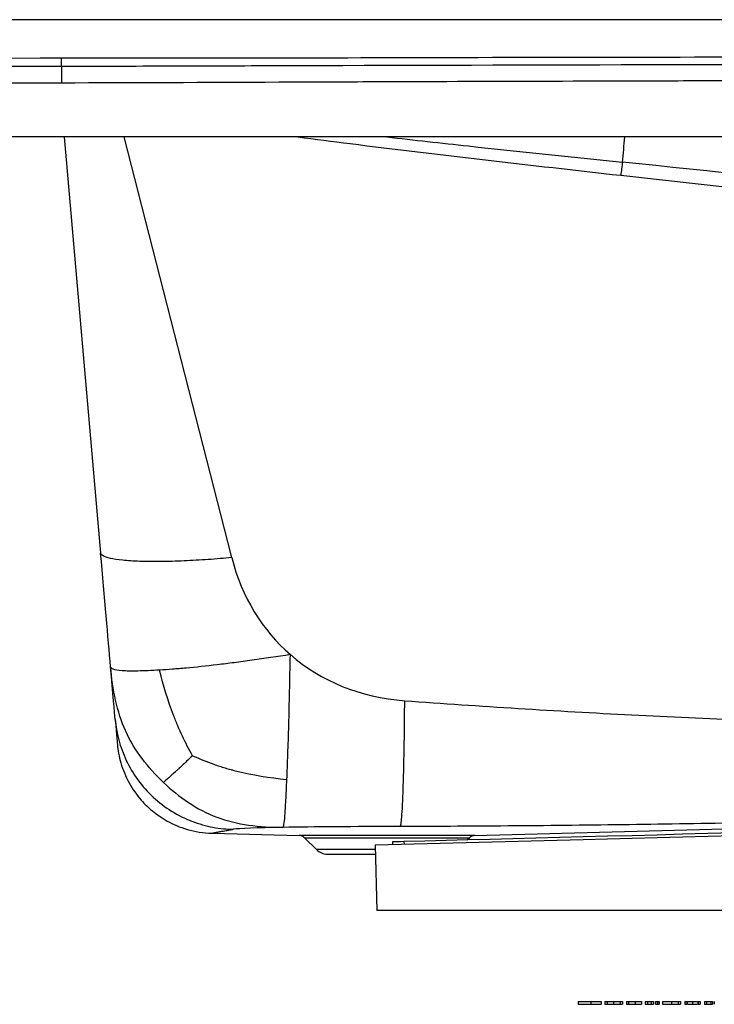
# Model space of a CAD drawing. Units: inches. Extents: x 308 to 481, y 117 to 259.
# Drawn here: x 366 to 381, y 142 to 163 of the extents above; entities that cross this region are included whole.
import ezdxf

# ---------------------------------------------------------------- set-up
doc = ezdxf.new("R2010")
doc.units = ezdxf.units.IN
doc.header["$MEASUREMENT"] = 0

msp = doc.modelspace()

# ---------------------------------------------------------------- linework, layer by layer
at = {"color": 7, "linetype": 'Continuous', "lineweight": 30}
for p, q in [((367.3, 160.271), (368.077, 151.393)), ((379.174, 159.452), (419.494, 154.988)), ((376.06, 145.372), (417.143, 146.447)), ((370.455, 145.42), (372.313, 145.372)), ((372.429, 145.322), (372.679, 145.072)), ((375.899, 145.276), (375.945, 145.322)), ((378.097, 145.271), (373.931, 145.162)), ((373.931, 145.162), (373.967, 143.771)), ((374.304, 145.235), (374.305, 145.172)), ((374.547, 145.241), (374.549, 145.178)), ((372.913, 144.975), (373.935, 144.975)), ((429.986, 143.771), (373.967, 143.771)), ((378.265, 141.834), (378.265, 141.771)), ((378.534, 141.834), (378.534, 141.771)), ((378.753, 141.834), (378.753, 141.771)), ((378.83, 141.834), (378.83, 141.771)), ((378.88, 141.834), (378.88, 141.771)), ((379.019, 141.834), (379.019, 141.771)), ((379.158, 141.834), (379.158, 141.771)), ((379.208, 141.834), (379.208, 141.771)), ((379.298, 141.834), (379.298, 141.771)), ((379.298, 141.834), (379.342, 141.834)), ((379.298, 141.771), (379.342, 141.771)), ((379.342, 141.834), (379.342, 141.771)), ((379.481, 141.834), (379.481, 141.771)), ((379.618, 141.834), (379.618, 141.771)), ((379.695, 141.834), (379.695, 141.771)), ((379.695, 141.834), (379.746, 141.834)), ((379.695, 141.771), (379.746, 141.771)), ((379.746, 141.834), (379.746, 141.771)), ((379.82, 141.834), (379.82, 141.771)), ((379.874, 141.834), (379.874, 141.771)), ((379.913, 141.834), (379.913, 141.771)), ((379.932, 141.834), (379.977, 141.834)), ((379.932, 141.771), (379.977, 141.771)), ((379.954, 141.834), (379.954, 141.771)), ((379.996, 141.834), (379.996, 141.771)), ((380.067, 141.834), (380.067, 141.771)), ((380.255, 141.834), (380.255, 141.771)), ((380.4, 141.834), (380.4, 141.771)), ((380.4, 141.834), (380.445, 141.834)), ((380.4, 141.771), (380.445, 141.771)), ((380.445, 141.834), (380.445, 141.771)), ((380.541, 141.834), (380.541, 141.771)), ((380.541, 141.834), (380.586, 141.834)), ((380.541, 141.771), (380.586, 141.771)), ((380.586, 141.834), (380.586, 141.771)), ((380.593, 141.834), (380.593, 141.771)), ((380.705, 141.834), (380.705, 141.771)), ((380.816, 141.834), (380.816, 141.771)), ((380.823, 141.834), (380.823, 141.771)), ((380.823, 141.834), (380.868, 141.834)), ((380.823, 141.771), (380.868, 141.771)), ((380.868, 141.834), (380.868, 141.771)), ((380.958, 141.834), (380.958, 141.771)), ((380.958, 141.834), (381.003, 141.834)), ((380.958, 141.771), (381.003, 141.771)), ((381.003, 141.834), (381.003, 141.771)), ((381.092, 141.834), (381.092, 141.771)), ((381.131, 141.834), (381.131, 141.771)), ((381.169, 141.834), (381.169, 141.771))]:
    msp.add_line(p, q, dxfattribs=at)
at = {"color": 8, "linetype": 'Continuous', "lineweight": 30}
for p, q in [((370.873, 151.298), (368.58, 160.271)), ((376.06, 145.372), (372.313, 145.372)), ((372.429, 145.322), (375.945, 145.322)), ((373.933, 145.072), (372.679, 145.072))]:
    msp.add_line(p, q, dxfattribs=at)
at = {"color": 7, "linetype": 'Continuous', "lineweight": 30, "flags": 128}
for points in [[(364.735, 161.953), (366.783, 161.956), (366.786, 161.956), (367.239, 161.956)], [(381.587, 145.425), (381.034, 145.411), (380.487, 145.397), (379.948, 145.382), (379.415, 145.368), (378.89, 145.355), (378.373, 145.341), (377.863, 145.328), (377.363, 145.315), (376.87, 145.302), (376.387, 145.289), (375.912, 145.277), (375.448, 145.265), (374.992, 145.253), (374.547, 145.241)], [(381.589, 145.363), (381.036, 145.348), (380.489, 145.334), (379.949, 145.32), (379.417, 145.306), (378.892, 145.292), (378.374, 145.279), (378.097, 145.271)], [(374.547, 145.241), (374.476, 145.239), (374.416, 145.238), (374.368, 145.236), (374.333, 145.235), (374.311, 145.235), (374.304, 145.235), (374.304, 145.235)]]:
    msp.add_lwpolyline(points, dxfattribs=at)
at = {"color": 8, "linetype": 'Continuous', "lineweight": 30}
msp.add_arc((322.452, 165.115), 57.014, 354.5811, 355.1247, dxfattribs=at)
at = {"color": 7, "linetype": 'Continuous', "lineweight": 30}
for centre, radius, start, end in [((384.967, 158.804), 5.83, 170.845, 173.6106), ((372.309, 145.202), 0.17, 45, 88.5), ((376.065, 145.202), 0.17, 91.5, 135), ((372.913, 145.305), 0.33, 225, 270)]:
    msp.add_arc(centre, radius, start, end, dxfattribs=at)
msp.add_ellipse((412.718, 155.689), major_axis=(47.414, -5.301), ratio=0.008739, start_param=1.692245, end_param=2.356559, dxfattribs=at)
for points, knots in [([(429.548, 162.771), (428.99, 162.771), (425.702, 162.771), (419.683, 162.771), (411.492, 162.771), (404.666, 162.771), (399.206, 162.771), (393.745, 162.771), (386.919, 162.771), (380.093, 162.771), (372.687, 162.771), (368.012, 162.771), (364.701, 162.771)], [0, 0, 0, 0, 0.025805, 0.15212, 0.278434, 0.404749, 0.467906, 0.531063, 0.657378, 0.783692, 0.846849, 1, 1, 1, 1]), ([(367.239, 161.956), (368.721, 161.956), (371.685, 161.955), (377.931, 161.975), (385.977, 161.98), (394.182, 161.986), (400.472, 161.987), (406.215, 161.985), (413.053, 161.981), (419.89, 161.976), (424.676, 161.962), (426.727, 161.966), (427.411, 161.967)], [0, 0, 0, 0, 0.073886, 0.147772, 0.311409, 0.475045, 0.556842, 0.625021, 0.761377, 0.897733, 0.965911, 1, 1, 1, 1]), ([(364.674, 161.773), (364.826, 161.773), (365.272, 161.775), (366.127, 161.778), (366.83, 161.78), (367.24, 161.781)], [0, 0, 0, 0, 0.17761, 0.520519, 1, 1, 1, 1]), ([(367.24, 161.781), (367.24, 161.781), (368.013, 161.781), (369.557, 161.785), (375.975, 161.807), (382.131, 161.82), (388.114, 161.828), (389.822, 161.83), (391.617, 161.832), (393.412, 161.833), (395.805, 161.834), (397.899, 161.834), (400.292, 161.835), (402.386, 161.834), (404.779, 161.832), (406.873, 161.83), (408.668, 161.828), (411.061, 161.825), (413.454, 161.821), (415.847, 161.816), (417.641, 161.812), (419.436, 161.808), (421.829, 161.802), (424.487, 161.792), (426.546, 161.791), (427.41, 161.791)], [0, 0, 0, 0, 0, 0.038511, 0.077022, 0.319954, 0.345481, 0.37531, 0.405137, 0.434966, 0.464796, 0.524452, 0.539366, 0.584111, 0.628853, 0.658682, 0.688512, 0.71834, 0.777998, 0.807827, 0.837655, 0.867483, 0.897313, 0.956968, 1, 1, 1, 1]), ([(367.24, 161.781), (367.24, 161.777), (367.24, 161.769), (367.24, 161.705), (367.24, 161.61), (367.24, 161.513), (367.24, 161.447), (367.24, 161.424), (367.24, 161.42)], [0, 0, 0, 0, 0.219255, 0.438509, 0.657763, 0.877015, 0.977478, 1, 1, 1, 1]), ([(367.24, 161.42), (366.949, 161.418), (366.364, 161.416), (365.515, 161.412), (364.958, 161.41), (364.693, 161.409)], [0, 0, 0, 0, 0.343106, 0.688739, 1, 1, 1, 1]), ([(427.41, 161.429), (426.546, 161.43), (424.486, 161.432), (421.828, 161.445), (419.436, 161.453), (417.641, 161.459), (415.846, 161.464), (413.453, 161.47), (411.06, 161.475), (408.667, 161.48), (406.872, 161.482), (404.779, 161.484), (402.386, 161.487), (400.292, 161.488), (397.899, 161.488), (395.805, 161.488), (393.412, 161.487), (391.617, 161.485), (389.823, 161.483), (387.43, 161.48), (385.037, 161.475), (382.644, 161.47), (380.849, 161.465), (378.456, 161.458), (376.063, 161.451), (373.67, 161.443), (370.929, 161.431), (368.785, 161.424), (367.24, 161.42)], [0, 0, 0, 0, 0.043044, 0.102699, 0.132527, 0.162355, 0.192183, 0.22201, 0.281666, 0.311494, 0.341322, 0.37115, 0.415892, 0.460634, 0.475548, 0.535203, 0.565031, 0.594859, 0.624687, 0.654514, 0.71417, 0.743998, 0.773826, 0.803654, 0.863309, 0.893138, 0.922966, 1, 1, 1, 1]), ([(430.062, 160.271), (429.1, 160.271), (426.214, 160.271), (422.365, 160.271), (415.631, 160.271), (408.896, 160.271), (402.161, 160.271), (398.313, 160.271), (392.54, 160.271), (385.806, 160.271), (379.552, 160.271), (375.223, 160.271), (370.582, 160.271), (366.422, 160.271), (364.187, 160.271)], [0, 0, 0, 0, 0.0438144, 0.1314432, 0.1752576, 0.3505151, 0.4381439, 0.4819583, 0.5257727, 0.7010303, 0.7886591, 0.8105662, 0.898195, 1, 1, 1, 1]), ([(370.873, 151.298), (370.712, 151.283), (370.544, 151.269), (370.203, 151.245), (370.03, 151.235), (369.688, 151.22), (369.52, 151.215), (369.281, 151.213), (369.203, 151.213), (369.053, 151.214), (368.981, 151.216), (368.844, 151.221), (368.779, 151.224), (368.657, 151.231), (368.6, 151.236), (368.441, 151.252), (368.353, 151.265), (368.214, 151.296), (368.163, 151.314), (368.095, 151.352), (368.079, 151.372), (368.077, 151.393)], [0, 0, 0, 0, 0.125, 0.125, 0.25, 0.25, 0.375, 0.375, 0.4375, 0.4375, 0.5, 0.5, 0.5625, 0.5625, 0.625, 0.625, 0.75, 0.75, 0.875, 0.875, 1, 1, 1, 1]), ([(372.124, 149.229), (371.842, 149.186), (371.57, 149.146), (371.18, 149.091), (371.052, 149.074), (370.804, 149.041), (370.683, 149.026), (370.33, 148.984), (370.109, 148.961), (369.801, 148.933), (369.702, 148.925), (369.512, 148.911), (369.421, 148.905), (369.334, 148.899)], [0, 0, 0, 0, 0.25, 0.25, 0.375, 0.375, 0.5, 0.5, 0.75, 0.75, 0.875, 0.875, 1, 1, 1, 1]), ([(372.05, 146.569), (372.057, 146.734), (372.064, 146.913), (372.078, 147.3), (372.085, 147.508), (372.097, 147.956), (372.103, 148.195), (372.113, 148.695), (372.118, 148.957), (372.124, 149.229)], [0, 0, 0, 0, 0.25, 0.25, 0.5, 0.5, 0.75, 0.75, 1, 1, 1, 1]), ([(374.564, 148.247), (376.177, 148.129), (377.791, 148.028), (380.215, 147.904), (381.024, 147.867), (382.642, 147.802), (386.689, 147.662), (390.743, 147.639), (394.795, 147.743), (395.605, 147.771), (397.225, 147.836), (399.656, 147.952), (402.085, 148.114), (405.324, 148.359), (406.944, 148.497), (410.182, 148.793), (411.801, 148.951), (413.419, 149.115)], [0, 0, 0, 0, 0.125, 0.125, 0.1875, 0.1875, 0.25, 0.5, 0.5, 0.5625, 0.5625, 0.625, 0.75, 0.75, 0.875, 0.875, 1, 1, 1, 1]), ([(369.334, 148.899), (369.164, 148.889), (369.008, 148.882), (368.737, 148.877), (368.622, 148.878), (368.447, 148.891), (368.386, 148.902), (368.308, 148.931), (368.291, 148.95), (368.289, 148.972)], [0, 0, 0, 0, 0.25, 0.25, 0.5, 0.5, 0.75, 0.75, 1, 1, 1, 1]), ([(369.416, 146.505), (369.251, 146.661), (369.097, 146.83), (368.825, 147.193), (368.706, 147.388), (368.518, 147.804), (368.448, 148.025), (368.344, 148.485), (368.311, 148.725), (368.289, 148.972)], [0, 0, 0, 0, 0.25, 0.25, 0.5, 0.5, 0.75, 0.75, 1, 1, 1, 1]), ([(370.036, 147.074), (369.96, 147.209), (369.888, 147.348), (369.787, 147.563), (369.755, 147.636), (369.708, 147.747), (369.692, 147.784), (369.662, 147.859), (369.647, 147.897), (369.516, 148.239), (369.416, 148.56), (369.334, 148.899)], [0, 0, 0, 0, 0.25, 0.25, 0.375, 0.375, 0.4375, 0.4375, 0.5, 0.5, 1, 1, 1, 1]), ([(374.47, 145.563), (374.475, 145.567), (374.48, 145.585), (374.491, 145.653), (374.496, 145.703), (374.507, 145.835), (374.512, 145.918), (374.522, 146.115), (374.527, 146.229), (374.535, 146.483), (374.54, 146.624), (374.547, 146.923), (374.55, 147.082), (374.556, 147.409), (374.558, 147.577), (374.562, 147.914), (374.563, 148.082), (374.564, 148.247)], [0, 0, 0, 0, 0.125, 0.125, 0.25, 0.25, 0.375, 0.375, 0.5, 0.5, 0.625, 0.625, 0.75, 0.75, 0.875, 0.875, 1, 1, 1, 1]), ([(368.387, 147.848), (368.4, 147.705), (368.425, 147.558), (368.503, 147.264), (368.556, 147.117), (368.693, 146.829), (368.775, 146.689), (368.968, 146.426), (369.078, 146.302), (369.32, 146.077), (369.452, 145.977), (369.73, 145.805), (369.875, 145.732), (370.172, 145.618), (370.323, 145.576), (370.623, 145.52), (370.771, 145.506), (370.914, 145.504)], [0, 0, 0, 0, 0.125, 0.125, 0.25, 0.25, 0.375, 0.375, 0.5, 0.5, 0.625, 0.625, 0.75, 0.75, 0.875, 0.875, 1, 1, 1, 1]), ([(368.387, 147.848), (368.391, 147.808), (368.398, 147.728), (368.407, 147.625), (368.414, 147.537), (368.421, 147.461), (368.427, 147.399), (368.431, 147.352), (368.433, 147.327), (368.434, 147.316), (368.434, 147.319), (368.434, 147.319)], [0, 0, 0, 0, 0.134424, 0.263135, 0.386159, 0.503778, 0.634264, 0.758742, 0.879635, 0.997011, 1, 1, 1, 1]), ([(368.434, 147.318), (368.441, 147.254), (368.457, 147.119), (368.506, 146.913), (368.58, 146.702), (368.68, 146.495), (368.801, 146.3), (368.929, 146.138), (369.057, 146.004), (369.183, 145.891), (369.329, 145.781), (369.501, 145.674), (369.702, 145.576), (369.931, 145.496), (370.184, 145.437), (370.361, 145.426), (370.451, 145.42)], [0, 0, 0, 0, 0.06434, 0.134076, 0.209109, 0.285549, 0.361224, 0.435608, 0.49027, 0.544091, 0.603398, 0.670359, 0.744422, 0.824792, 0.910414, 1, 1, 1, 1]), ([(370.036, 147.074), (369.966, 147.007), (369.9, 146.945), (369.809, 146.859), (369.78, 146.832), (369.738, 146.792), (369.717, 146.773), (369.697, 146.755), (369.684, 146.743), (369.678, 146.737), (369.569, 146.637), (369.483, 146.56), (369.416, 146.505)], [0, 0, 0, 0, 0.25, 0.25, 0.375, 0.375, 0.4375, 0.46875, 0.46875, 0.5, 0.5, 1, 1, 1, 1]), ([(370.036, 147.074), (370.183, 147.007), (370.335, 146.945), (370.571, 146.863), (370.651, 146.837), (370.773, 146.801), (370.835, 146.784), (370.897, 146.767), (370.939, 146.756), (370.96, 146.751), (371.316, 146.663), (371.672, 146.603), (372.05, 146.569)], [0, 0, 0, 0, 0.25, 0.25, 0.375, 0.375, 0.4375, 0.46875, 0.46875, 0.5, 0.5, 1, 1, 1, 1]), ([(369.416, 146.505), (369.581, 146.349), (369.758, 146.204), (370.138, 145.951), (370.341, 145.843), (370.772, 145.682), (370.998, 145.628), (371.47, 145.561), (371.715, 145.547), (371.967, 145.545)], [0, 0, 0, 0, 0.25, 0.25, 0.5, 0.5, 0.75, 0.75, 1, 1, 1, 1]), ([(371.967, 145.545), (371.974, 145.552), (371.98, 145.572), (371.994, 145.651), (372.001, 145.711), (372.015, 145.882), (372.022, 145.993), (372.036, 146.255), (372.043, 146.406), (372.05, 146.569)], [0, 0, 0, 0, 0.25, 0.25, 0.5, 0.5, 0.75, 0.75, 1, 1, 1, 1]), ([(413.401, 146.37), (411.783, 146.329), (410.164, 146.289), (406.927, 146.209), (405.309, 146.169), (402.07, 146.089), (400.45, 146.05), (398.02, 145.992), (397.21, 145.972), (395.589, 145.934), (394.778, 145.915), (390.725, 145.82), (387.48, 145.745), (383.419, 145.668), (382.607, 145.653), (380.982, 145.626), (380.17, 145.613), (378.543, 145.591), (377.729, 145.582), (376.101, 145.569), (375.286, 145.564), (374.47, 145.563)], [0, 0, 0, 0, 0.125, 0.125, 0.25, 0.25, 0.375, 0.375, 0.4375, 0.4375, 0.5, 0.5, 0.75, 0.75, 0.8125, 0.8125, 0.875, 0.875, 0.9375, 0.9375, 1, 1, 1, 1]), ([(378.265, 141.834), (378.266, 141.834), (378.266, 141.834), (378.27, 141.834), (378.276, 141.834), (378.284, 141.834), (378.295, 141.834), (378.308, 141.834), (378.324, 141.834), (378.342, 141.834), (378.362, 141.834), (378.383, 141.834), (378.405, 141.834), (378.429, 141.834), (378.453, 141.834), (378.479, 141.834), (378.507, 141.834), (378.525, 141.834), (378.534, 141.834)], [0, 0, 0, 0, 0.064556, 0.127011, 0.18795, 0.247928, 0.307764, 0.368249, 0.429483, 0.492755, 0.556268, 0.618226, 0.679663, 0.741252, 0.80342, 0.866819, 0.93233, 1, 1, 1, 1]), ([(378.265, 141.771), (378.266, 141.771), (378.266, 141.771), (378.27, 141.771), (378.276, 141.771), (378.284, 141.771), (378.295, 141.771), (378.308, 141.771), (378.324, 141.771), (378.342, 141.771), (378.362, 141.771), (378.383, 141.771), (378.405, 141.771), (378.429, 141.771), (378.453, 141.771), (378.479, 141.771), (378.507, 141.771), (378.525, 141.771), (378.534, 141.771)], [0, 0, 0, 0, 0.064556, 0.127011, 0.18795, 0.247928, 0.307764, 0.368249, 0.429483, 0.492755, 0.556268, 0.618226, 0.679663, 0.741252, 0.80342, 0.866819, 0.93233, 1, 1, 1, 1]), ([(378.534, 141.834), (378.54, 141.834), (378.552, 141.834), (378.568, 141.834), (378.585, 141.834), (378.601, 141.834), (378.616, 141.834), (378.632, 141.834), (378.646, 141.834), (378.661, 141.834), (378.674, 141.834), (378.687, 141.834), (378.7, 141.834), (378.712, 141.834), (378.723, 141.834), (378.734, 141.834), (378.743, 141.834), (378.75, 141.834), (378.753, 141.834)], [0, 0, 0, 0, 0.0685441, 0.1356761, 0.2012048, 0.2656688, 0.3296372, 0.3927626, 0.4550617, 0.517479, 0.5791391, 0.6400859, 0.7002066, 0.7598184, 0.8196374, 0.8793609, 0.9395147, 0.9999989, 0.9999989, 0.9999989, 0.9999989]), ([(378.534, 141.771), (378.54, 141.771), (378.552, 141.771), (378.568, 141.771), (378.585, 141.771), (378.601, 141.771), (378.616, 141.771), (378.632, 141.771), (378.646, 141.771), (378.661, 141.771), (378.674, 141.771), (378.687, 141.771), (378.7, 141.771), (378.712, 141.771), (378.723, 141.771), (378.734, 141.771), (378.743, 141.771), (378.75, 141.771), (378.753, 141.771)], [0, 0, 0, 0, 0.0685441, 0.1356761, 0.2012048, 0.2656688, 0.3296372, 0.3927626, 0.4550617, 0.517479, 0.5791391, 0.6400859, 0.7002066, 0.7598184, 0.8196374, 0.8793609, 0.9395147, 0.9999989, 0.9999989, 0.9999989, 0.9999989]), ([(378.83, 141.834), (378.832, 141.834), (378.837, 141.834), (378.867, 141.834), (378.88, 141.834)], [0, 0, 0, 0, 0.5592852, 1, 1, 1, 1]), ([(378.83, 141.771), (378.832, 141.771), (378.837, 141.771), (378.867, 141.771), (378.88, 141.771)], [0, 0, 0, 0, 0.5592852, 1, 1, 1, 1]), ([(378.88, 141.834), (378.884, 141.834), (378.893, 141.834), (378.909, 141.834), (378.925, 141.834), (378.942, 141.834), (378.96, 141.834), (378.979, 141.834), (378.999, 141.834), (379.012, 141.834), (379.019, 141.834)], [0, 0, 0, 0, 0.128494, 0.252706, 0.374809, 0.49585, 0.617921, 0.741295, 0.868704, 1, 1, 1, 1]), ([(378.88, 141.771), (378.884, 141.771), (378.893, 141.771), (378.909, 141.771), (378.925, 141.771), (378.942, 141.771), (378.96, 141.771), (378.979, 141.771), (378.999, 141.771), (379.012, 141.771), (379.019, 141.771)], [0, 0, 0, 0, 0.128494, 0.252706, 0.374809, 0.49585, 0.617921, 0.741295, 0.868704, 1, 1, 1, 1]), ([(379.019, 141.834), (379.026, 141.834), (379.039, 141.834), (379.059, 141.834), (379.078, 141.834), (379.096, 141.834), (379.113, 141.834), (379.129, 141.834), (379.144, 141.834), (379.153, 141.834), (379.158, 141.834)], [0, 0, 0, 0, 0.131755, 0.25834, 0.382145, 0.503216, 0.624682, 0.746863, 0.87151, 1, 1, 1, 1]), ([(379.019, 141.771), (379.026, 141.771), (379.039, 141.771), (379.059, 141.771), (379.078, 141.771), (379.096, 141.771), (379.113, 141.771), (379.129, 141.771), (379.144, 141.771), (379.153, 141.771), (379.158, 141.771)], [0, 0, 0, 0, 0.131755, 0.25834, 0.382145, 0.503216, 0.624682, 0.746863, 0.87151, 1, 1, 1, 1]), ([(379.158, 141.834), (379.162, 141.834), (379.17, 141.834), (379.18, 141.834), (379.189, 141.834), (379.196, 141.834), (379.201, 141.834), (379.205, 141.834), (379.207, 141.834), (379.208, 141.834), (379.208, 141.834)], [0, 0, 0, 0, 0.128157, 0.253834, 0.376506, 0.498534, 0.621368, 0.744565, 0.870634, 1, 1, 1, 1]), ([(379.158, 141.771), (379.162, 141.771), (379.17, 141.771), (379.18, 141.771), (379.189, 141.771), (379.196, 141.771), (379.201, 141.771), (379.205, 141.771), (379.207, 141.771), (379.208, 141.771), (379.208, 141.771)], [0, 0, 0, 0, 0.128157, 0.253834, 0.376506, 0.498534, 0.621368, 0.744565, 0.870634, 1, 1, 1, 1]), ([(379.342, 141.834), (379.347, 141.834), (379.356, 141.834), (379.372, 141.834), (379.388, 141.834), (379.405, 141.834), (379.423, 141.834), (379.442, 141.834), (379.461, 141.834), (379.475, 141.834), (379.481, 141.834)], [0.0000019, 0.0000019, 0.0000019, 0.0000019, 0.140976, 0.2735688, 0.3989883, 0.5199298, 0.63811, 0.7565889, 0.8768598, 1, 1, 1, 1]), ([(379.342, 141.771), (379.347, 141.771), (379.356, 141.771), (379.372, 141.771), (379.388, 141.771), (379.405, 141.771), (379.423, 141.771), (379.442, 141.771), (379.461, 141.771), (379.475, 141.771), (379.481, 141.771)], [0.0000019, 0.0000019, 0.0000019, 0.0000019, 0.140976, 0.2735688, 0.3989883, 0.5199298, 0.63811, 0.7565889, 0.8768598, 1, 1, 1, 1]), ([(379.481, 141.834), (379.498, 141.834), (379.531, 141.834), (379.574, 141.834), (379.606, 141.834), (379.617, 141.834), (379.618, 141.834), (379.618, 141.834)], [0, 0, 0, 0, 0.1865966, 0.3730387, 0.5593701, 0.7792537, 1, 1, 1, 1]), ([(379.481, 141.771), (379.498, 141.771), (379.531, 141.771), (379.574, 141.771), (379.606, 141.771), (379.617, 141.771), (379.618, 141.771), (379.618, 141.771)], [0, 0, 0, 0, 0.1865966, 0.3730387, 0.5593701, 0.7792537, 1, 1, 1, 1]), ([(379.746, 141.834), (379.746, 141.834), (379.746, 141.834), (379.759, 141.834), (379.789, 141.834), (379.81, 141.834), (379.82, 141.834)], [0, 0, 0, 0, 0.281827, 0.559373, 0.779333, 1, 1, 1, 1]), ([(379.746, 141.771), (379.746, 141.771), (379.746, 141.771), (379.759, 141.771), (379.789, 141.771), (379.81, 141.771), (379.82, 141.771)], [0, 0, 0, 0, 0.281827, 0.559373, 0.779333, 1, 1, 1, 1]), ([(379.82, 141.834), (379.83, 141.834), (379.849, 141.834), (379.867, 141.834), (379.874, 141.834)], [0, 0, 0, 0, 0.559724, 1, 1, 1, 1]), ([(379.82, 141.771), (379.83, 141.771), (379.849, 141.771), (379.867, 141.771), (379.874, 141.771)], [0, 0, 0, 0, 0.559724, 1, 1, 1, 1]), ([(379.913, 141.834), (379.913, 141.834), (379.913, 141.834), (379.916, 141.834), (379.92, 141.834), (379.925, 141.834), (379.931, 141.834), (379.939, 141.834), (379.946, 141.834), (379.952, 141.834), (379.954, 141.834)], [0, 0, 0, 0, 0.123333, 0.242234, 0.363564, 0.490986, 0.619401, 0.744805, 0.868887, 1, 1, 1, 1]), ([(379.913, 141.771), (379.913, 141.771), (379.913, 141.771), (379.916, 141.771), (379.92, 141.771), (379.925, 141.771), (379.931, 141.771), (379.939, 141.771), (379.946, 141.771), (379.952, 141.771), (379.954, 141.771)], [0, 0, 0, 0, 0.123333, 0.242234, 0.363564, 0.490986, 0.619401, 0.744805, 0.868887, 1, 1, 1, 1]), ([(379.954, 141.834), (379.957, 141.834), (379.963, 141.834), (379.97, 141.834), (379.978, 141.834), (379.984, 141.834), (379.989, 141.834), (379.993, 141.834), (379.996, 141.834), (379.996, 141.834), (379.996, 141.834)], [0, 0, 0, 0, 0.131873, 0.258233, 0.384265, 0.513139, 0.638703, 0.759277, 0.877436, 1, 1, 1, 1]), ([(379.954, 141.771), (379.957, 141.771), (379.963, 141.771), (379.97, 141.771), (379.978, 141.771), (379.984, 141.771), (379.989, 141.771), (379.993, 141.771), (379.996, 141.771), (379.996, 141.771), (379.996, 141.771)], [0, 0, 0, 0, 0.131873, 0.258233, 0.384265, 0.513139, 0.638703, 0.759277, 0.877436, 1, 1, 1, 1]), ([(380.067, 141.834), (380.067, 141.834), (380.067, 141.834), (380.068, 141.834), (380.07, 141.834), (380.073, 141.834), (380.076, 141.834), (380.081, 141.834), (380.086, 141.834), (380.092, 141.834), (380.098, 141.834), (380.106, 141.834), (380.113, 141.834), (380.122, 141.834), (380.131, 141.834), (380.141, 141.834), (380.151, 141.834), (380.162, 141.834), (380.173, 141.834), (380.184, 141.834), (380.196, 141.834), (380.207, 141.834), (380.219, 141.834), (380.231, 141.834), (380.243, 141.834), (380.251, 141.834), (380.255, 141.834)], [0, 0, 0, 0, 0.0420381, 0.0839134, 0.1250808, 0.1661742, 0.2072299, 0.2486351, 0.2900264, 0.3323218, 0.3746321, 0.4163852, 0.4575582, 0.4990257, 0.5405098, 0.5822093, 0.6245142, 0.6674013, 0.7102951, 0.7524437, 0.7940452, 0.8352001, 0.8762166, 0.9174384, 0.9586392, 0.9999981, 0.9999981, 0.9999981, 0.9999981]), ([(380.067, 141.771), (380.067, 141.771), (380.067, 141.771), (380.068, 141.771), (380.07, 141.771), (380.073, 141.771), (380.076, 141.771), (380.081, 141.771), (380.086, 141.771), (380.092, 141.771), (380.098, 141.771), (380.106, 141.771), (380.113, 141.771), (380.122, 141.771), (380.131, 141.771), (380.141, 141.771), (380.151, 141.771), (380.162, 141.771), (380.173, 141.771), (380.184, 141.771), (380.196, 141.771), (380.207, 141.771), (380.219, 141.771), (380.231, 141.771), (380.243, 141.771), (380.251, 141.771), (380.255, 141.771)], [0, 0, 0, 0, 0.0420381, 0.0839134, 0.1250808, 0.1661742, 0.2072299, 0.2486351, 0.2900264, 0.3323218, 0.3746321, 0.4163852, 0.4575582, 0.4990257, 0.5405098, 0.5822093, 0.6245142, 0.6674013, 0.7102951, 0.7524437, 0.7940452, 0.8352001, 0.8762166, 0.9174384, 0.9586392, 0.9999981, 0.9999981, 0.9999981, 0.9999981]), ([(380.255, 141.834), (380.271, 141.834), (380.302, 141.834), (380.355, 141.834), (380.383, 141.834), (380.4, 141.834)], [0, 0, 0, 0, 0.280424, 0.560578, 1, 1, 1, 1]), ([(380.255, 141.771), (380.271, 141.771), (380.302, 141.771), (380.355, 141.771), (380.383, 141.771), (380.4, 141.771)], [0, 0, 0, 0, 0.280424, 0.560578, 1, 1, 1, 1]), ([(380.586, 141.834), (380.586, 141.834), (380.586, 141.834), (380.591, 141.834), (380.593, 141.834)], [0, 0, 0, 0, 0.560377, 1, 1, 1, 1]), ([(380.586, 141.771), (380.586, 141.771), (380.586, 141.771), (380.591, 141.771), (380.593, 141.771)], [0, 0, 0, 0, 0.560377, 1, 1, 1, 1]), ([(380.607, 141.834), (380.609, 141.834), (380.616, 141.834), (380.651, 141.834), (380.685, 141.834), (380.705, 141.834)], [0, 0, 0, 0, 0.101585, 0.45159, 1, 1, 1, 1]), ([(380.607, 141.771), (380.609, 141.771), (380.616, 141.771), (380.651, 141.771), (380.685, 141.771), (380.705, 141.771)], [0, 0, 0, 0, 0.101585, 0.45159, 1, 1, 1, 1]), ([(380.705, 141.834), (380.718, 141.834), (380.744, 141.834), (380.777, 141.834), (380.797, 141.834), (380.802, 141.834), (380.802, 141.834)], [0, 0, 0, 0, 0.353331, 0.705978, 0.983419, 1, 1, 1, 1]), ([(380.705, 141.771), (380.718, 141.771), (380.744, 141.771), (380.777, 141.771), (380.797, 141.771), (380.802, 141.771), (380.802, 141.771)], [0, 0, 0, 0, 0.353331, 0.705978, 0.983419, 1, 1, 1, 1]), ([(380.816, 141.834), (380.818, 141.834), (380.823, 141.834), (380.823, 141.834), (380.823, 141.834)], [0, 0, 0, 0, 0.559383, 1, 1, 1, 1]), ([(380.816, 141.771), (380.818, 141.771), (380.823, 141.771), (380.823, 141.771), (380.823, 141.771)], [0, 0, 0, 0, 0.559383, 1, 1, 1, 1]), ([(381.003, 141.834), (381.006, 141.834), (381.012, 141.834), (381.023, 141.834), (381.034, 141.834), (381.045, 141.834), (381.056, 141.834), (381.068, 141.834), (381.08, 141.834), (381.088, 141.834), (381.092, 141.834)], [0, 0, 0, 0, 0.160078, 0.306147, 0.438417, 0.561321, 0.67611, 0.786089, 0.89283, 1, 1, 1, 1]), ([(381.003, 141.771), (381.006, 141.771), (381.012, 141.771), (381.023, 141.771), (381.034, 141.771), (381.045, 141.771), (381.056, 141.771), (381.068, 141.771), (381.08, 141.771), (381.088, 141.771), (381.092, 141.771)], [0, 0, 0, 0, 0.160078, 0.306147, 0.438417, 0.561321, 0.67611, 0.786089, 0.89283, 1, 1, 1, 1]), ([(381.092, 141.834), (381.095, 141.834), (381.101, 141.834), (381.111, 141.834), (381.121, 141.834), (381.127, 141.834), (381.131, 141.834)], [0, 0, 0, 0, 0.2253, 0.461223, 0.720296, 1, 1, 1, 1]), ([(381.092, 141.771), (381.095, 141.771), (381.101, 141.771), (381.111, 141.771), (381.121, 141.771), (381.127, 141.771), (381.131, 141.771)], [0, 0, 0, 0, 0.2253, 0.461223, 0.720296, 1, 1, 1, 1])]:
    msp.add_open_spline(points, degree=3, knots=knots, dxfattribs=at)
at = {"color": 8, "linetype": 'Continuous', "lineweight": 30}
for points, knots in [([(367.24, 161.782), (367.24, 161.785), (367.24, 161.791), (367.239, 161.83), (367.239, 161.887), (367.239, 161.933), (367.239, 161.956)], [0, 0, 0, 0, 0.215693, 0.47713, 0.738566, 1, 1, 1, 1]), ([(372.285, 160.271), (372.656, 160.224), (373.988, 160.052), (376.284, 159.778), (378.211, 159.561), (379.174, 159.452)], [0, 0, 0, 0, 0.16147, 0.580725, 1, 1, 1, 1]), ([(374.183, 160.271), (374.763, 160.206), (376.439, 160.019), (378.116, 159.845), (379.212, 159.731)], [0, 0, 0, 0, 0.34639, 1, 1, 1, 1]), ([(370.455, 145.421), (370.455, 145.421), (370.456, 145.421), (370.47, 145.424), (370.483, 145.427), (370.5, 145.431), (370.521, 145.435), (370.546, 145.44), (370.574, 145.445), (370.605, 145.451), (370.644, 145.458), (370.693, 145.467), (370.756, 145.478), (370.83, 145.491), (370.886, 145.5), (370.914, 145.504)], [0, 0, 0, 0, 0.118987, 0.17985, 0.241741, 0.303559, 0.362645, 0.423113, 0.485281, 0.549402, 0.607661, 0.697358, 0.792531, 0.893381, 1, 1, 1, 1])]:
    msp.add_open_spline(points, degree=3, knots=knots, dxfattribs=at)
at = {"color": 7, "linetype": 'Continuous', "lineweight": 30}
for points in [[(368.289, 148.972), (368.234, 149.594), (368.161, 150.429), (368.077, 151.393)], [(370.873, 151.298), (371.089, 150.454), (371.526, 149.749), (372.124, 149.229)], [(372.124, 149.229), (372.773, 148.664), (373.613, 148.317), (374.564, 148.247)], [(368.387, 147.848), (368.375, 147.992), (368.34, 148.389), (368.289, 148.972)], [(371.967, 145.545), (371.408, 145.536), (371.029, 145.523), (370.914, 145.504)], [(374.47, 145.563), (373.483, 145.561), (372.607, 145.556), (371.967, 145.545)]]:
    msp.add_open_spline(points, degree=3, dxfattribs=at)

doc.saveas('drawing.dxf')
